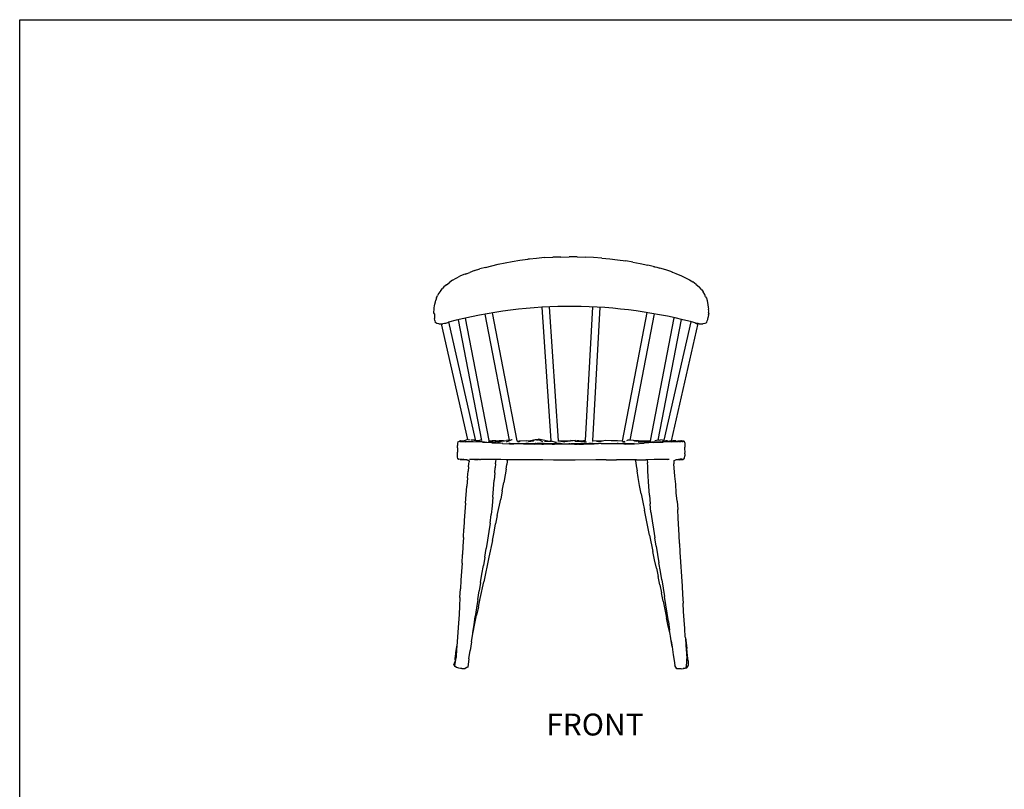
# Model space of a CAD drawing. Units: millimetres. Extents: x 3276 to 3677, y 1166 to 1462.
# Drawn here: x 3276 to 3465, y 1314 to 1462 of the extents above; entities that cross this region are included whole.
import ezdxf

# ---------------------------------------------------------------- set-up
doc = ezdxf.new("R2010")
doc.units = ezdxf.units.MM
doc.styles.get("Standard").update_dxf_attribs({"font": 'arial.ttf'})

msp = doc.modelspace()

# ---------------------------------------------------------------- linework, layer by layer
for p, q in [((3370.25, 1415.05), (3371.72, 1415.27)), ((3371.72, 1415.27), (3373.24, 1415.46)), ((3373.58, 1415.49), (3373.24, 1415.46)), ((3373.58, 1415.49), (3373.35, 1415.46)), ((3374.88, 1415.63), (3373.58, 1415.49)), ((3376.44, 1415.79), (3374.88, 1415.63)), ((3376.44, 1415.79), (3378.02, 1415.87)), ((3379.6, 1415.89), (3378.02, 1415.87)), ((3379.6, 1415.89), (3381.17, 1415.91)), ((3382.74, 1415.9), (3381.17, 1415.91)), ((3382.74, 1415.9), (3384.3, 1415.85)), ((3385.86, 1415.83), (3384.3, 1415.85)), ((3387.43, 1415.69), (3385.86, 1415.83)), ((3387.43, 1415.69), (3388.96, 1415.55)), ((3388.96, 1415.55), (3390.46, 1415.38)), ((3390.46, 1415.38), (3392.08, 1415.17)), ((3393.41, 1414.92), (3392.08, 1415.17)), ((3362.99, 1413.3), (3362.08, 1412.93)), ((3362.99, 1413.3), (3364.01, 1413.64)), ((3365.13, 1413.91), (3364.01, 1413.64)), ((3365.13, 1413.91), (3366.31, 1414.22)), ((3366.31, 1414.22), (3367.56, 1414.52)), ((3367.56, 1414.52), (3368.87, 1414.79)), ((3368.87, 1414.79), (3370.25, 1415.05)), ((3393.41, 1414.92), (3394.8, 1414.67)), ((3394.8, 1414.67), (3396.32, 1414.32)), ((3397.6, 1414.02), (3396.32, 1414.32)), ((3397.38, 1414.07), (3398, 1413.92)), ((3397.6, 1414.02), (3398, 1413.92)), ((3398, 1413.92), (3398.6, 1413.78)), ((3399.72, 1413.45), (3398.6, 1413.78)), ((3400.73, 1413.09), (3399.72, 1413.45)), ((3358.79, 1411.43), (3358.18, 1411.01)), ((3358.79, 1411.43), (3359.44, 1411.82)), ((3359.44, 1411.82), (3360.17, 1412.2)), ((3360.96, 1412.51), (3360.17, 1412.2)), ((3361.38, 1412.64), (3360.96, 1412.51)), ((3361.23, 1412.58), (3361.38, 1412.64)), ((3361.38, 1412.64), (3362.08, 1412.93)), ((3400.98, 1412.99), (3400.73, 1413.09)), ((3400.98, 1412.99), (3401, 1412.98)), ((3401, 1412.98), (3401.64, 1412.74)), ((3401.64, 1412.74), (3402.77, 1412.26)), ((3402.77, 1412.26), (3403.54, 1411.88)), ((3403.54, 1411.88), (3404.27, 1411.51)), ((3404.27, 1411.51), (3404.92, 1411.11)), ((3356.5, 1409.45), (3356.14, 1408.96)), ((3356.5, 1409.45), (3356.92, 1409.91)), ((3357.12, 1410.14), (3356.92, 1409.91)), ((3357.62, 1410.57), (3357.12, 1410.14)), ((3357.62, 1410.57), (3358.18, 1411.01)), ((3405.55, 1410.64), (3404.92, 1411.11)), ((3405.55, 1410.64), (3406.13, 1410.14)), ((3406.61, 1409.65), (3406.13, 1410.14)), ((3406.61, 1409.65), (3406.95, 1409.19)), ((3355.47, 1407.26), (3355.55, 1407.62)), ((3355.69, 1408.05), (3355.55, 1407.62)), ((3355.69, 1408.05), (3355.87, 1408.5)), ((3356.14, 1408.96), (3355.87, 1408.5)), ((3407.21, 1408.7), (3406.95, 1409.19)), ((3407.4, 1408.26), (3407.21, 1408.7)), ((3407.4, 1408.26), (3407.54, 1407.97)), ((3407.54, 1407.97), (3407.67, 1407.54)), ((3407.67, 1407.54), (3407.84, 1406.72)), ((3355.17, 1405.38), (3355.22, 1405.74)), ((3355.22, 1405.74), (3355.23, 1406.11)), ((3355.23, 1406.11), (3355.28, 1406.49)), ((3355.28, 1406.49), (3355.36, 1406.86)), ((3355.36, 1406.86), (3355.47, 1407.26)), ((3377.69, 1380.54), (3375.98, 1406.24)), ((3379.11, 1380.56), (3377.4, 1406.32)), ((3384.29, 1380.65), (3385.73, 1406.3)), ((3385.7, 1380.58), (3387.14, 1406.23)), ((3407.84, 1406.72), (3407.9, 1406.25)), ((3407.9, 1406.25), (3407.94, 1405.87)), ((3407.98, 1405.49), (3407.94, 1405.87)), ((3355.19, 1405.14), (3355.17, 1405.38)), ((3355.27, 1404.97), (3355.19, 1405.14)), ((3355.27, 1404.98), (3355.27, 1404.97)), ((3355.27, 1404.97), (3355.29, 1404.46)), ((3355.29, 1404.46), (3355.32, 1404.11)), ((3355.37, 1403.72), (3355.32, 1404.11)), ((3355.37, 1403.72), (3355.45, 1403.33)), ((3364.37, 1380.65), (3359.91, 1403.85)), ((3365.81, 1380.64), (3361.28, 1404.17)), ((3369.74, 1380.69), (3365.06, 1404.94)), ((3371.21, 1380.57), (3366.46, 1405.18)), ((3391.42, 1380.53), (3396.18, 1405.22)), ((3392.89, 1380.7), (3397.58, 1404.98)), ((3396.8, 1380.55), (3401.36, 1404.22)), ((3398.27, 1380.68), (3402.74, 1403.91)), ((3407.72, 1403.6), (3407.81, 1403.9)), ((3407.81, 1403.9), (3407.85, 1404.31)), ((3407.88, 1404.42), (3407.85, 1404.31)), ((3407.94, 1404.87), (3407.88, 1404.42)), ((3407.94, 1404.87), (3407.99, 1405.03)), ((3407.97, 1405.21), (3407.98, 1405.49)), ((3407.97, 1405.21), (3407.99, 1405.03)), ((3355.53, 1403.22), (3355.45, 1403.33)), ((3355.77, 1403.15), (3355.53, 1403.22)), ((3355.75, 1403.17), (3355.75, 1403.17)), ((3355.79, 1403.13), (3355.77, 1403.15)), ((3355.83, 1403.14), (3355.77, 1403.15)), ((3356.11, 1403.07), (3355.79, 1403.13)), ((3356.11, 1403.07), (3356.51, 1403.07)), ((3356.51, 1403.07), (3356.66, 1403.07)), ((3356.66, 1403.07), (3356.87, 1403.08)), ((3361.7, 1380.8), (3356.66, 1403.07)), ((3357.22, 1403.1), (3356.87, 1403.08)), ((3357.44, 1403.14), (3357.22, 1403.1)), ((3357.79, 1403.24), (3357.44, 1403.14)), ((3357.97, 1403.34), (3357.79, 1403.24)), ((3357.97, 1403.34), (3358.03, 1403.41)), ((3363.15, 1380.83), (3358.03, 1403.41)), ((3399.44, 1380.67), (3404.59, 1403.45)), ((3400.86, 1380.57), (3405.96, 1403.1)), ((3405.26, 1403.32), (3405.24, 1403.33)), ((3405.45, 1403.2), (3405.4, 1403.24)), ((3405.43, 1403.23), (3405.45, 1403.2)), ((3405.45, 1403.2), (3405.53, 1403.18)), ((3405.53, 1403.18), (3405.67, 1403.15)), ((3405.58, 1403.14), (3405.67, 1403.15)), ((3405.67, 1403.15), (3405.8, 1403.11)), ((3405.96, 1403.1), (3405.8, 1403.11)), ((3405.96, 1403.1), (3405.97, 1403.11)), ((3406.15, 1403.08), (3405.96, 1403.1)), ((3406.15, 1403.08), (3406.52, 1403.06)), ((3406.52, 1403.06), (3406.88, 1403.06)), ((3406.93, 1403.07), (3406.88, 1403.06)), ((3407.25, 1403.11), (3406.93, 1403.07)), ((3407.32, 1403.17), (3407.25, 1403.11)), ((3407.28, 1403.15), (3407.32, 1403.17)), ((3407.32, 1403.17), (3407.51, 1403.26)), ((3407.62, 1403.38), (3407.51, 1403.26)), ((3407.62, 1403.38), (3407.72, 1403.6)), ((3359.71, 1380.03), (3359.69, 1379.64)), ((3359.69, 1379.24), (3359.69, 1379.64)), ((3359.69, 1379.24), (3359.7, 1378.83)), ((3359.77, 1380.39), (3359.71, 1380.03)), ((3359.77, 1380.39), (3360.09, 1380.53)), ((3360.17, 1380.52), (3360.09, 1380.53)), ((3360.25, 1380.47), (3360.1, 1380.49)), ((3360.45, 1380.39), (3360.15, 1380.37)), ((3360.23, 1380.55), (3360.17, 1380.52)), ((3360.52, 1380.48), (3360.17, 1380.52)), ((3360.32, 1380.54), (3360.23, 1380.55)), ((3360.25, 1380.47), (3360.49, 1380.44)), ((3360.32, 1380.54), (3360.71, 1380.55)), ((3360.63, 1380.52), (3360.32, 1380.54)), ((3360.83, 1380.41), (3360.45, 1380.39)), ((3360.49, 1380.44), (3360.83, 1380.41)), ((3360.57, 1380.48), (3360.52, 1380.48)), ((3360.69, 1380.46), (3360.7, 1380.46)), ((3360.69, 1380.46), (3360.69, 1380.46)), ((3360.71, 1380.55), (3360.99, 1380.56)), ((3360.71, 1380.55), (3360.85, 1380.55)), ((3360.83, 1380.41), (3361.18, 1380.4)), ((3360.85, 1380.55), (3361.03, 1380.55)), ((3361.7, 1380.8), (3360.99, 1380.56)), ((3360.99, 1380.56), (3361.02, 1380.56)), ((3362.74, 1380.4), (3361.18, 1380.4)), ((3361.77, 1380.82), (3361.7, 1380.8)), ((3361.77, 1380.82), (3362.17, 1380.77)), ((3362.48, 1380.7), (3362.32, 1380.69)), ((3362.84, 1380.7), (3362.48, 1380.7)), ((3364.53, 1380.34), (3362.74, 1380.4)), ((3362.93, 1380.69), (3362.84, 1380.7)), ((3362.94, 1380.69), (3362.93, 1380.69)), ((3363.5, 1380.6), (3362.93, 1380.69)), ((3363.04, 1380.74), (3362.94, 1380.69)), ((3362.94, 1380.69), (3363.5, 1380.6)), ((3363.12, 1380.79), (3363.04, 1380.74)), ((3363.15, 1380.83), (3363.12, 1380.79)), ((3363.53, 1380.59), (3363.5, 1380.6)), ((3363.53, 1380.59), (3363.54, 1380.59)), ((3363.93, 1380.66), (3363.54, 1380.59)), ((3364, 1380.48), (3363.54, 1380.59)), ((3364.15, 1380.67), (3363.93, 1380.66)), ((3364, 1380.48), (3365.36, 1380.33)), ((3364.37, 1380.65), (3364.15, 1380.67)), ((3364.37, 1380.64), (3364.37, 1380.65)), ((3364.53, 1380.34), (3366.51, 1380.24)), ((3365.78, 1380.47), (3365.67, 1380.48)), ((3366.54, 1380.37), (3365.78, 1380.47)), ((3365.83, 1380.56), (3365.81, 1380.64)), ((3365.81, 1380.64), (3366.36, 1380.55)), ((3368.36, 1380.05), (3366.32, 1380.15)), ((3367.06, 1380.54), (3366.36, 1380.55)), ((3366.36, 1380.55), (3366.46, 1380.53)), ((3367.96, 1380.31), (3366.46, 1380.53)), ((3367.41, 1380.4), (3366.46, 1380.53)), ((3368.45, 1380.05), (3366.51, 1380.24)), ((3367.06, 1380.54), (3367.72, 1380.54)), ((3367.72, 1380.54), (3367.18, 1380.53)), ((3368.53, 1380.55), (3367.3, 1380.46)), ((3367.41, 1380.4), (3368.53, 1380.55)), ((3367.71, 1380.36), (3367.41, 1380.4)), ((3368.56, 1380.57), (3367.72, 1380.54)), ((3368.36, 1380.05), (3368.45, 1380.05)), ((3368.45, 1380.05), (3369.68, 1380)), ((3368.53, 1380.55), (3368.76, 1380.59)), ((3368.56, 1380.57), (3368.76, 1380.59)), ((3368.76, 1380.59), (3369.15, 1380.64)), ((3369.13, 1380.36), (3369.76, 1380.66)), ((3369.74, 1380.69), (3369.15, 1380.64)), ((3369.59, 1380.1), (3369.85, 1380.1)), ((3369.68, 1380), (3369.87, 1380)), ((3369.68, 1380), (3370.43, 1379.97)), ((3369.75, 1380.69), (3369.74, 1380.69)), ((3369.76, 1380.66), (3370.14, 1380.84)), ((3369.85, 1380.1), (3369.85, 1380.1)), ((3369.85, 1380.1), (3371.27, 1380.07)), ((3369.87, 1380), (3369.87, 1380)), ((3369.87, 1380), (3370.53, 1379.98)), ((3370.14, 1380.84), (3370.25, 1380.83)), ((3371.03, 1379.98), (3370.53, 1379.98)), ((3371.06, 1379.98), (3371.03, 1379.98)), ((3371.31, 1379.97), (3371.03, 1379.98)), ((3371.21, 1380.57), (3371.54, 1380.52)), ((3371.21, 1380.52), (3371.21, 1380.57)), ((3371.21, 1380.52), (3371.23, 1380.51)), ((3371.23, 1380.51), (3371.21, 1380.52)), ((3371.21, 1380.52), (3371.21, 1380.52)), ((3371.58, 1380.35), (3371.23, 1380.51)), ((3371.29, 1380.07), (3371.27, 1380.07)), ((3371.29, 1380.07), (3371.3, 1380.07)), ((3371.3, 1380.07), (3371.3, 1380.08)), ((3371.62, 1380.07), (3371.3, 1380.07)), ((3371.31, 1380.04), (3371.31, 1380.05)), ((3371.32, 1380), (3371.31, 1380.01)), ((3371.31, 1379.97), (3371.32, 1379.98)), ((3372.35, 1379.96), (3371.31, 1379.97)), ((3373.06, 1380.54), (3371.54, 1380.52)), ((3371.54, 1380.52), (3371.73, 1380.49)), ((3371.62, 1380.07), (3372.83, 1380.07)), ((3372.4, 1379.96), (3372.35, 1379.96)), ((3372.4, 1379.96), (3372.4, 1379.96)), ((3372.43, 1379.96), (3372.4, 1379.96)), ((3372.43, 1379.96), (3372.44, 1379.96)), ((3372.44, 1379.96), (3372.52, 1379.96)), ((3372.52, 1379.96), (3374.42, 1379.95)), ((3372.87, 1380.07), (3372.83, 1380.07)), ((3372.93, 1380.07), (3372.87, 1380.07)), ((3372.95, 1380.07), (3372.93, 1380.07)), ((3372.96, 1380.07), (3372.95, 1380.07)), ((3372.97, 1380.07), (3372.96, 1380.07)), ((3372.96, 1380.07), (3372.96, 1380.07)), ((3373.07, 1380.06), (3372.97, 1380.07)), ((3373.06, 1380.54), (3373.81, 1380.61)), ((3373.12, 1380.06), (3373.07, 1380.06)), ((3373.31, 1380.06), (3373.12, 1380.06)), ((3373.31, 1380.06), (3374.63, 1380.05)), ((3373.38, 1380.47), (3373.81, 1380.61)), ((3373.38, 1380.47), (3374.3, 1380.6)), ((3373.81, 1380.61), (3374.31, 1380.76)), ((3374.38, 1380.65), (3374.3, 1380.6)), ((3374.31, 1380.76), (3374.44, 1380.67)), ((3374.44, 1380.67), (3374.38, 1380.65)), ((3378.27, 1379.93), (3374.42, 1379.95)), ((3374.62, 1380.73), (3374.44, 1380.67)), ((3374.81, 1380.76), (3374.62, 1380.73)), ((3374.79, 1380.05), (3374.63, 1380.05)), ((3374.79, 1380.05), (3374.97, 1380.05)), ((3374.81, 1380.76), (3375.29, 1380.88)), ((3374.98, 1380.78), (3374.81, 1380.76)), ((3376.27, 1380.04), (3374.97, 1380.05)), ((3374.98, 1380.78), (3375.26, 1380.79)), ((3375.44, 1380.77), (3375.26, 1380.79)), ((3377.09, 1380.53), (3375.29, 1380.88)), ((3375.44, 1380.77), (3376.08, 1380.44)), ((3375.9, 1379.94), (3375.87, 1379.94)), ((3375.9, 1379.94), (3376.23, 1379.93)), ((3376.27, 1380.04), (3376.28, 1380.04)), ((3376.28, 1380.04), (3376.32, 1380.04)), ((3376.32, 1380.04), (3376.43, 1380.04)), ((3376.42, 1380.46), (3377.51, 1380.52)), ((3376.43, 1380.04), (3377.75, 1380.03)), ((3377.09, 1380.53), (3377.69, 1380.54)), ((3377.7, 1380.47), (3377.22, 1380.43)), ((3377.69, 1380.53), (3377.51, 1380.52)), ((3377.69, 1380.53), (3377.69, 1380.54)), ((3377.7, 1380.47), (3377.69, 1380.53)), ((3377.93, 1380.49), (3377.7, 1380.47)), ((3377.75, 1380.03), (3377.78, 1380.03)), ((3377.78, 1380.03), (3377.9, 1380.03)), ((3377.9, 1380.03), (3378.05, 1380.03)), ((3377.9, 1379.93), (3378.38, 1379.93)), ((3377.93, 1380.49), (3378.5, 1380.38)), ((3378.05, 1380.03), (3378.22, 1380.03)), ((3378.41, 1380.03), (3378.22, 1380.03)), ((3382.21, 1379.93), (3378.27, 1379.93)), ((3378.41, 1379.93), (3378.38, 1379.93)), ((3379.51, 1380.03), (3378.41, 1380.03)), ((3378.5, 1380.38), (3378.76, 1380.33)), ((3379.12, 1380.46), (3379.11, 1380.56)), ((3379.11, 1380.56), (3379.16, 1380.55)), ((3379.16, 1380.55), (3379.31, 1380.54)), ((3379.16, 1380.55), (3380.36, 1380.39)), ((3379.31, 1380.54), (3381.4, 1380.62)), ((3379.65, 1380.02), (3379.51, 1380.03)), ((3379.82, 1380.02), (3379.65, 1380.02)), ((3379.82, 1380.02), (3380.97, 1380.02)), ((3381.96, 1380.6), (3380.36, 1380.39)), ((3380.97, 1380.02), (3381.09, 1380.02)), ((3381.22, 1380.02), (3381.09, 1380.02)), ((3381.23, 1380.02), (3381.22, 1380.02)), ((3381.22, 1380.02), (3381.22, 1380.02)), ((3381.38, 1380.02), (3381.23, 1380.02)), ((3381.38, 1380.02), (3381.55, 1380.02)), ((3381.96, 1380.6), (3381.4, 1380.62)), ((3381.88, 1380.02), (3381.55, 1380.02)), ((3382.56, 1380.02), (3381.88, 1380.02)), ((3382.4, 1380.66), (3381.96, 1380.6)), ((3382.21, 1379.93), (3382.78, 1379.93)), ((3382.29, 1380.53), (3384.49, 1380.35)), ((3383.11, 1380.48), (3382.29, 1380.53)), ((3382.4, 1380.66), (3382.74, 1380.57)), ((3382.56, 1380.02), (3382.67, 1380.02)), ((3382.56, 1380.02), (3382.6, 1380.02)), ((3382.73, 1380.02), (3382.67, 1380.02)), ((3382.78, 1380.02), (3382.73, 1380.02)), ((3383.05, 1380.56), (3382.74, 1380.57)), ((3382.74, 1380.57), (3383.11, 1380.48)), ((3382.79, 1380.02), (3382.78, 1380.02)), ((3382.96, 1379.93), (3382.78, 1379.93)), ((3384.13, 1380.03), (3382.79, 1380.02)), ((3382.79, 1380.02), (3382.79, 1380.02)), ((3382.96, 1379.93), (3383.92, 1379.93)), ((3383.05, 1380.56), (3384.29, 1380.65)), ((3383.14, 1380.48), (3383.11, 1380.48)), ((3383.95, 1380.56), (3383.14, 1380.48)), ((3383.85, 1380.44), (3383.14, 1380.48)), ((3383.92, 1379.93), (3383.96, 1379.93)), ((3383.92, 1379.93), (3383.92, 1379.93)), ((3384.28, 1380.61), (3383.95, 1380.56)), ((3384.03, 1379.93), (3383.96, 1379.93)), ((3384.04, 1380.03), (3384.03, 1380.02)), ((3384.03, 1379.93), (3384.08, 1379.93)), ((3384.47, 1380.03), (3384.04, 1380.03)), ((3384.13, 1379.93), (3384.08, 1379.93)), ((3384.23, 1380.03), (3384.13, 1380.03)), ((3384.3, 1379.93), (3384.13, 1379.93)), ((3384.23, 1380.03), (3384.47, 1380.03)), ((3384.28, 1380.61), (3384.29, 1380.65)), ((3384.28, 1380.47), (3384.28, 1380.61)), ((3384.5, 1379.93), (3384.3, 1379.93)), ((3384.47, 1380.03), (3384.94, 1380.03)), ((3384.64, 1379.93), (3384.5, 1379.93)), ((3385.91, 1379.93), (3384.64, 1379.93)), ((3384.77, 1380.05), (3384.75, 1380.05)), ((3384.94, 1380.03), (3384.96, 1380.03)), ((3384.97, 1380.03), (3384.96, 1380.03)), ((3385.15, 1380.02), (3384.97, 1380.03)), ((3385.32, 1380.03), (3384.97, 1380.03)), ((3385.32, 1380.03), (3385.15, 1380.02)), ((3385.37, 1380.03), (3385.32, 1380.03)), ((3385.37, 1380.03), (3385.54, 1380.03)), ((3385.54, 1380.03), (3385.7, 1380.04)), ((3385.71, 1380.03), (3385.54, 1380.03)), ((3385.58, 1380.07), (3385.56, 1380.06)), ((3385.69, 1380.43), (3385.7, 1380.58)), ((3386.43, 1380.51), (3385.7, 1380.58)), ((3385.7, 1380.04), (3386.82, 1380.05)), ((3386.01, 1379.93), (3385.91, 1379.93)), ((3386.43, 1380.51), (3387.32, 1380.52)), ((3386.48, 1380.51), (3386.43, 1380.51)), ((3386.64, 1380.49), (3386.48, 1380.51)), ((3387.32, 1380.52), (3386.64, 1380.49)), ((3387.23, 1380.05), (3386.82, 1380.05)), ((3387.26, 1380.05), (3387.23, 1380.05)), ((3387.34, 1380.05), (3387.26, 1380.05)), ((3387.56, 1380.53), (3387.3, 1380.48)), ((3387.56, 1380.53), (3387.32, 1380.52)), ((3387.34, 1380.05), (3387.42, 1380.05)), ((3387.42, 1380.05), (3387.51, 1380.05)), ((3387.51, 1380.05), (3387.62, 1380.05)), ((3388.11, 1380.65), (3387.56, 1380.53)), ((3387.62, 1380.05), (3388.83, 1380.06)), ((3389.24, 1380.57), (3388.11, 1380.65)), ((3388.89, 1380.06), (3388.83, 1380.06)), ((3388.89, 1380.06), (3388.96, 1380.06)), ((3388.96, 1380.06), (3390.38, 1380.07)), ((3390.49, 1380.54), (3389.24, 1380.57)), ((3389.41, 1380.55), (3389.24, 1380.57)), ((3390.38, 1380.07), (3390.42, 1380.07)), ((3390.45, 1380.07), (3390.42, 1380.07)), ((3390.45, 1380.07), (3390.5, 1380.07)), ((3391.42, 1380.53), (3390.49, 1380.54)), ((3390.56, 1380.07), (3390.5, 1380.07)), ((3390.56, 1380.07), (3391.51, 1380.08)), ((3392.56, 1379.98), (3391.19, 1379.97)), ((3391.4, 1380.45), (3391.42, 1380.53)), ((3391.4, 1380.45), (3391.43, 1380.46)), ((3391.42, 1380.43), (3391.4, 1380.45)), ((3391.45, 1380.41), (3391.42, 1380.43)), ((3391.43, 1380.46), (3391.51, 1380.46)), ((3391.51, 1380.46), (3391.63, 1380.45)), ((3392.02, 1380.08), (3391.51, 1380.08)), ((3391.63, 1380.45), (3391.77, 1380.43)), ((3391.7, 1379.96), (3392.91, 1379.98)), ((3391.86, 1380.41), (3391.74, 1380.35)), ((3391.77, 1380.43), (3391.88, 1380.41)), ((3391.88, 1380.41), (3391.86, 1380.41)), ((3391.88, 1380.41), (3391.9, 1380.41)), ((3391.96, 1379.93), (3393.45, 1379.99)), ((3392.02, 1380.08), (3392.06, 1380.08)), ((3392.06, 1380.08), (3393.67, 1380.12)), ((3392.42, 1380.67), (3392.16, 1380.55)), ((3392.78, 1380.71), (3392.42, 1380.67)), ((3392.91, 1379.98), (3392.56, 1379.98)), ((3392.89, 1380.7), (3392.78, 1380.71)), ((3393.56, 1380.61), (3392.89, 1380.7)), ((3392.91, 1379.98), (3393.19, 1379.98)), ((3393.19, 1379.98), (3393.45, 1379.99)), ((3393.45, 1379.99), (3393.73, 1380)), ((3393.67, 1380.58), (3393.56, 1380.61)), ((3393.7, 1380.58), (3393.67, 1380.58)), ((3393.72, 1380.57), (3393.67, 1380.58)), ((3393.7, 1380.58), (3394.74, 1380.56)), ((3394.19, 1380.56), (3393.72, 1380.57)), ((3394.2, 1380.42), (3393.72, 1380.57)), ((3393.73, 1380), (3395.57, 1380.09)), ((3394.47, 1380.56), (3394.19, 1380.56)), ((3394.43, 1380.32), (3396.78, 1380.45)), ((3394.74, 1380.56), (3395.7, 1380.55)), ((3397.42, 1380.22), (3395.57, 1380.09)), ((3395.7, 1380.55), (3396.8, 1380.55)), ((3396.78, 1380.45), (3396.8, 1380.55)), ((3396.78, 1380.45), (3396.8, 1380.45)), ((3396.9, 1380.46), (3396.8, 1380.45)), ((3398.66, 1380.38), (3397.05, 1380.28)), ((3397.42, 1380.22), (3399.24, 1380.32)), ((3398.27, 1380.68), (3397.63, 1380.58)), ((3398.21, 1380.38), (3398.21, 1380.39)), ((3398.49, 1380.71), (3398.27, 1380.68)), ((3398.38, 1380.32), (3398.66, 1380.38)), ((3398.49, 1380.71), (3398.71, 1380.75)), ((3398.66, 1380.38), (3399.4, 1380.52)), ((3399.1, 1380.72), (3398.71, 1380.75)), ((3399.1, 1380.72), (3399.44, 1380.67)), ((3399.25, 1380.32), (3399.24, 1380.32)), ((3400.12, 1380.37), (3399.25, 1380.32)), ((3400.86, 1380.36), (3399.25, 1380.32)), ((3399.4, 1380.52), (3399.44, 1380.67)), ((3399.4, 1380.52), (3399.69, 1380.58)), ((3400.12, 1380.37), (3399.59, 1380.35)), ((3400.1, 1380.54), (3399.69, 1380.58)), ((3400.1, 1380.54), (3400.44, 1380.53)), ((3400.56, 1380.4), (3400.12, 1380.37)), ((3400.73, 1380.56), (3400.44, 1380.53)), ((3400.82, 1380.39), (3400.56, 1380.4)), ((3400.73, 1380.56), (3400.86, 1380.57)), ((3400.82, 1380.39), (3400.82, 1380.41)), ((3400.83, 1380.39), (3400.82, 1380.39)), ((3400.83, 1380.39), (3401.29, 1380.41)), ((3401.6, 1380.38), (3400.83, 1380.39)), ((3400.86, 1380.57), (3400.9, 1380.57)), ((3400.86, 1380.57), (3400.86, 1380.57)), ((3400.86, 1380.57), (3400.9, 1380.57)), ((3400.9, 1380.57), (3401.12, 1380.59)), ((3401.12, 1380.59), (3402.05, 1380.52)), ((3401.68, 1380.56), (3401.12, 1380.59)), ((3401.29, 1380.41), (3401.76, 1380.45)), ((3402.18, 1380.39), (3401.6, 1380.38)), ((3401.68, 1380.56), (3402.22, 1380.51)), ((3401.76, 1380.45), (3402.12, 1380.49)), ((3402.22, 1380.51), (3402.05, 1380.52)), ((3402.05, 1380.52), (3402.26, 1380.5)), ((3402.12, 1380.49), (3402.26, 1380.5)), ((3402.46, 1380.42), (3402.18, 1380.39)), ((3402.22, 1380.51), (3402.3, 1380.5)), ((3402.26, 1380.5), (3402.3, 1380.5)), ((3402.62, 1380.55), (3402.3, 1380.5)), ((3402.35, 1380.38), (3402.33, 1380.37)), ((3402.46, 1380.42), (3402.65, 1380.44)), ((3402.8, 1380.41), (3402.46, 1380.42)), ((3402.75, 1380.55), (3402.62, 1380.55)), ((3402.75, 1380.55), (3402.85, 1380.53)), ((3402.81, 1380.4), (3402.8, 1380.41)), ((3402.81, 1380.4), (3402.8, 1380.4)), ((3402.99, 1380.4), (3402.81, 1380.4)), ((3402.88, 1380.53), (3402.85, 1380.53)), ((3402.89, 1380.53), (3402.88, 1380.53)), ((3402.89, 1380.53), (3402.9, 1380.53)), ((3402.9, 1380.53), (3402.9, 1380.53)), ((3402.93, 1380.52), (3402.9, 1380.53)), ((3403.25, 1380.49), (3402.93, 1380.52)), ((3402.93, 1380.52), (3403.19, 1380.5)), ((3403.19, 1380.5), (3403.25, 1380.49)), ((3403.25, 1380.49), (3403.27, 1380.47)), ((3403.27, 1380.47), (3403.39, 1380.12)), ((3403.39, 1380.12), (3403.42, 1379.71)), ((3403.42, 1379.71), (3403.43, 1379.32)), ((3403.43, 1378.92), (3403.43, 1379.32)), ((3359.7, 1378.83), (3359.7, 1378.39)), ((3359.71, 1377.93), (3359.7, 1378.39)), ((3359.73, 1377.47), (3359.71, 1377.93)), ((3359.77, 1377.09), (3359.73, 1377.47)), ((3403.09, 1377.02), (3403.34, 1377.26)), ((3403.34, 1377.26), (3403.42, 1377.66)), ((3403.43, 1378.09), (3403.42, 1377.71)), ((3403.42, 1378.07), (3403.42, 1377.71)), ((3403.42, 1377.71), (3403.42, 1377.66)), ((3403.44, 1378.51), (3403.43, 1378.92)), ((3403.43, 1378.09), (3403.44, 1378.51)), ((3359.83, 1377.06), (3359.77, 1377.09)), ((3359.83, 1377.06), (3359.9, 1377.05)), ((3359.98, 1377.04), (3359.83, 1377.06)), ((3359.98, 1377.04), (3359.9, 1377.05)), ((3360.2, 1377), (3359.98, 1377.04)), ((3360.2, 1377), (3360.62, 1376.98)), ((3360.62, 1376.98), (3360.32, 1377.01)), ((3360.62, 1376.98), (3360.76, 1376.98)), ((3360.92, 1376.97), (3360.73, 1377)), ((3360.76, 1376.98), (3360.92, 1376.97)), ((3361.06, 1376.94), (3360.92, 1376.97)), ((3361.49, 1376.93), (3361.06, 1376.94)), ((3361.49, 1376.93), (3361.7, 1376.91)), ((3361.7, 1376.91), (3361.96, 1376.75)), ((3361.86, 1375.58), (3361.77, 1374.72)), ((3361.86, 1375.58), (3361.91, 1376.12)), ((3361.91, 1376.12), (3361.94, 1376.51)), ((3361.96, 1376.75), (3361.94, 1376.51)), ((3362.16, 1376.95), (3362, 1376.95)), ((3362.33, 1376.95), (3362.16, 1376.95)), ((3362.36, 1376.95), (3362.33, 1376.95)), ((3362.85, 1376.95), (3362.36, 1376.95)), ((3363, 1376.94), (3362.36, 1376.95)), ((3362.94, 1376.96), (3362.77, 1376.96)), ((3363.12, 1376.95), (3362.85, 1376.95)), ((3363.27, 1376.96), (3362.94, 1376.96)), ((3363.12, 1376.95), (3363, 1376.94)), ((3363.12, 1376.95), (3363.16, 1376.95)), ((3363.22, 1376.95), (3363.16, 1376.95)), ((3363.22, 1376.95), (3363.57, 1376.95)), ((3363.66, 1376.96), (3363.27, 1376.96)), ((3363.57, 1376.95), (3363.66, 1376.96)), ((3363.69, 1376.96), (3363.66, 1376.96)), ((3363.93, 1376.96), (3363.69, 1376.96)), ((3363.93, 1376.96), (3364.14, 1376.96)), ((3364.17, 1376.96), (3364.14, 1376.96)), ((3364.32, 1376.96), (3364.17, 1376.96)), ((3366.09, 1376.95), (3364.32, 1376.96)), ((3367.17, 1376.95), (3366.09, 1376.95)), ((3366.87, 1374.4), (3366.94, 1375.4)), ((3367.01, 1376.14), (3366.94, 1375.4)), ((3367.01, 1376.14), (3367.07, 1376.61)), ((3367.07, 1376.61), (3367.17, 1376.95)), ((3368.01, 1376.95), (3367.17, 1376.95)), ((3368.07, 1376.95), (3368.01, 1376.95)), ((3369.26, 1376.94), (3368.07, 1376.95)), ((3369.06, 1375.15), (3369.19, 1376.01)), ((3369.16, 1376.9), (3369.25, 1376.93)), ((3369.25, 1376.58), (3369.19, 1376.01)), ((3369.25, 1376.92), (3369.26, 1376.94)), ((3369.25, 1376.93), (3369.26, 1376.94)), ((3369.25, 1376.93), (3369.25, 1376.92)), ((3369.25, 1376.92), (3369.25, 1376.58)), ((3369.26, 1376.94), (3369.27, 1376.94)), ((3370.04, 1376.93), (3369.27, 1376.94)), ((3372.03, 1376.9), (3370.04, 1376.93)), ((3374.04, 1376.9), (3372.03, 1376.9)), ((3376.08, 1376.89), (3374.04, 1376.9)), ((3376.09, 1376.89), (3376.08, 1376.89)), ((3378.16, 1376.88), (3376.09, 1376.89)), ((3382.33, 1376.87), (3378.16, 1376.88)), ((3386.32, 1376.89), (3382.33, 1376.87)), ((3388.28, 1376.89), (3386.32, 1376.89)), ((3388.28, 1376.89), (3390.24, 1376.92)), ((3392.19, 1376.92), (3390.24, 1376.92)), ((3393.72, 1376.94), (3392.19, 1376.92)), ((3393.72, 1376.94), (3392.2, 1376.94)), ((3393.86, 1376.89), (3393.72, 1376.94)), ((3393.88, 1376.94), (3393.72, 1376.94)), ((3393.86, 1376.89), (3394, 1376.36)), ((3394.09, 1376.94), (3393.88, 1376.94)), ((3394, 1376.36), (3394.07, 1375.77)), ((3394.07, 1375.77), (3394.22, 1374.81)), ((3394.09, 1376.94), (3395.88, 1376.94)), ((3396.11, 1376.94), (3395.88, 1376.94)), ((3397.49, 1376.96), (3396.11, 1376.94)), ((3396.11, 1376.94), (3396.17, 1376.83)), ((3396.17, 1376.83), (3396.23, 1376.37)), ((3396.27, 1375.69), (3396.23, 1376.37)), ((3396.32, 1374.73), (3396.27, 1375.69)), ((3398.55, 1376.96), (3397.49, 1376.96)), ((3400.04, 1376.92), (3398.55, 1376.96)), ((3398.91, 1376.96), (3398.55, 1376.96)), ((3400.39, 1376.96), (3398.91, 1376.96)), ((3401.27, 1376.76), (3401.35, 1376.82)), ((3401.27, 1376.76), (3401.29, 1376.48)), ((3401.29, 1376.48), (3401.3, 1376.14)), ((3401.5, 1373.76), (3401.3, 1376.14)), ((3401.35, 1376.82), (3401.7, 1376.9)), ((3402.19, 1376.99), (3401.7, 1376.9)), ((3402.4, 1376.94), (3401.7, 1376.9)), ((3402.74, 1377.11), (3402.19, 1376.99)), ((3402.4, 1376.94), (3402.5, 1376.97)), ((3402.58, 1376.98), (3402.5, 1376.97)), ((3402.58, 1376.98), (3403.07, 1377.01)), ((3402.97, 1377.01), (3402.58, 1376.98)), ((3403.07, 1377.01), (3403.09, 1377.02)), ((3361.64, 1373.47), (3361.51, 1371.86)), ((3361.64, 1373.47), (3361.77, 1374.72)), ((3366.87, 1374.4), (3366.78, 1372.98)), ((3368.87, 1374.02), (3368.62, 1372.55)), ((3369.06, 1375.15), (3368.87, 1374.02)), ((3394.44, 1373.53), (3394.22, 1374.81)), ((3394.72, 1371.99), (3394.44, 1373.53)), ((3396.5, 1371.79), (3396.32, 1374.73)), ((3401.64, 1372.21), (3401.5, 1373.76)), ((3361.23, 1368.57), (3361.51, 1371.86)), ((3366.66, 1371.37), (3366.78, 1372.98)), ((3368.33, 1370.98), (3368.62, 1372.55)), ((3395.01, 1370.4), (3394.72, 1371.99)), ((3396.59, 1370.15), (3396.5, 1371.79)), ((3401.76, 1370.58), (3401.64, 1372.21)), ((3366.53, 1369.73), (3366.39, 1368.08)), ((3366.53, 1369.73), (3366.66, 1371.37)), ((3368.33, 1370.98), (3368.04, 1369.38)), ((3395.01, 1370.4), (3395.31, 1368.8)), ((3396.59, 1370.15), (3396.71, 1368.49)), ((3401.91, 1368.96), (3401.76, 1370.58)), ((3361.23, 1368.57), (3361.1, 1366.93)), ((3366.39, 1368.08), (3366.2, 1366.42)), ((3367.37, 1366.2), (3368.04, 1369.38)), ((3395.31, 1368.8), (3395.64, 1367.22)), ((3396.89, 1366.84), (3396.71, 1368.49)), ((3401.91, 1368.96), (3402.03, 1367.34)), ((3361.1, 1366.93), (3361.01, 1365.28)), ((3365.97, 1364.77), (3366.2, 1366.42)), ((3367.37, 1366.2), (3367.04, 1364.61)), ((3395.95, 1365.64), (3395.64, 1367.22)), ((3396.89, 1366.84), (3397.11, 1365.19)), ((3402.13, 1365.7), (3402.03, 1367.34)), ((3361.01, 1365.28), (3360.94, 1363.64)), ((3365.97, 1364.77), (3365.71, 1363.13)), ((3366.76, 1363.02), (3367.04, 1364.61)), ((3396.26, 1364.04), (3395.95, 1365.64)), ((3396.58, 1362.45), (3396.26, 1364.04)), ((3397.11, 1365.19), (3397.36, 1363.56)), ((3402.29, 1362.44), (3402.13, 1365.7)), ((3360.85, 1361.99), (3360.94, 1363.64)), ((3365.71, 1363.13), (3365.48, 1361.5)), ((3366.43, 1361.42), (3366.76, 1363.02)), ((3396.58, 1362.45), (3397.26, 1359.27)), ((3397.36, 1363.56), (3397.62, 1361.93)), ((3402.37, 1360.81), (3402.29, 1362.44)), ((3360.76, 1360.35), (3360.68, 1358.71)), ((3360.85, 1361.99), (3360.76, 1360.35)), ((3365.48, 1361.5), (3365.21, 1359.87)), ((3366.43, 1361.42), (3365.77, 1358.22)), ((3397.9, 1360.31), (3397.62, 1361.93)), ((3397.9, 1360.31), (3398.17, 1358.7)), ((3402.37, 1360.81), (3402.45, 1359.18)), ((3360.59, 1357.07), (3360.68, 1358.71)), ((3364.96, 1358.23), (3365.21, 1359.87)), ((3397.59, 1357.68), (3397.26, 1359.27)), ((3398.17, 1358.7), (3398.43, 1357.09)), ((3402.45, 1359.18), (3402.87, 1352.65)), ((3360.59, 1357.07), (3360.48, 1355.43)), ((3364.41, 1354.97), (3364.69, 1356.59)), ((3364.96, 1358.23), (3364.69, 1356.59)), ((3365.43, 1356.63), (3365.08, 1355.04)), ((3365.77, 1358.22), (3365.43, 1356.63)), ((3397.93, 1356.1), (3397.59, 1357.68)), ((3398.71, 1355.48), (3398.43, 1357.09)), ((3360.48, 1355.43), (3360.38, 1353.77)), ((3364.14, 1353.34), (3364.41, 1354.97)), ((3365.08, 1355.04), (3364.75, 1353.45)), ((3397.93, 1356.1), (3398.25, 1354.51)), ((3398.97, 1353.88), (3398.71, 1355.48)), ((3360.38, 1353.77), (3360.29, 1352.12)), ((3364.14, 1353.34), (3363.88, 1351.71)), ((3364.08, 1350.27), (3364.75, 1353.45)), ((3398.58, 1352.92), (3398.25, 1354.51)), ((3398.58, 1352.92), (3398.9, 1351.33)), ((3398.97, 1353.88), (3399.22, 1352.26)), ((3402.87, 1352.65), (3402.96, 1351.02)), ((3360.19, 1350.47), (3360.29, 1352.12)), ((3363.62, 1350.08), (3363.88, 1351.71)), ((3399.24, 1349.74), (3398.9, 1351.33)), ((3399.22, 1352.26), (3399.46, 1350.65)), ((3402.96, 1351.02), (3403.07, 1349.38)), ((3360.19, 1350.47), (3360.08, 1348.82)), ((3363.62, 1350.08), (3363.36, 1348.46)), ((3363.75, 1348.66), (3364.08, 1350.27)), ((3399.24, 1349.74), (3399.54, 1348.14)), ((3399.98, 1347.43), (3399.46, 1350.65)), ((3403.17, 1347.75), (3403.07, 1349.38)), ((3360.01, 1347.16), (3359.9, 1345.52)), ((3360.08, 1348.82), (3360.01, 1347.16)), ((3363.07, 1345.48), (3363.4, 1347.07)), ((3363.36, 1348.46), (3363.14, 1346.83)), ((3363.75, 1348.66), (3363.4, 1347.07)), ((3399.54, 1348.14), (3399.87, 1346.55)), ((3400.23, 1345.82), (3399.98, 1347.43)), ((3403.27, 1346.11), (3403.17, 1347.75)), ((3359.9, 1345.52), (3359.59, 1341.13)), ((3362.68, 1343.72), (3362.9, 1345.18)), ((3362.7, 1343.77), (3363.07, 1345.48)), ((3362.9, 1345.18), (3363.14, 1346.83)), ((3400.21, 1344.95), (3399.87, 1346.55)), ((3400.23, 1345.82), (3400.47, 1344.21)), ((3403.38, 1344.48), (3403.27, 1346.11)), ((3362.41, 1341.91), (3362.66, 1343.55)), ((3362.66, 1343.55), (3362.68, 1343.72)), ((3362.7, 1343.77), (3362.68, 1343.72)), ((3400.58, 1343.38), (3400.21, 1344.95)), ((3400.65, 1343.04), (3400.47, 1344.21)), ((3400.65, 1343.04), (3400.58, 1343.38)), ((3403.49, 1342.85), (3403.38, 1344.48)), ((3362.41, 1341.91), (3362.13, 1340.3)), ((3400.72, 1342.6), (3400.65, 1343.04)), ((3400.8, 1342.14), (3400.72, 1342.6)), ((3400.8, 1342.14), (3400.96, 1340.96)), ((3400.97, 1341.01), (3400.8, 1342.14)), ((3403.49, 1342.85), (3403.5, 1342.68)), ((3403.5, 1342.68), (3403.56, 1342.24)), ((3403.5, 1342.68), (3403.59, 1341.21)), ((3403.56, 1342.24), (3403.76, 1340.65)), ((3359.28, 1338.71), (3359.39, 1339.62)), ((3359.39, 1339.62), (3359.28, 1338.81)), ((3359.39, 1339.62), (3359.4, 1339.71)), ((3359.4, 1339.71), (3359.42, 1339.86)), ((3359.42, 1339.86), (3359.58, 1341.03)), ((3359.55, 1340.58), (3359.49, 1338.93)), ((3359.58, 1340.99), (3359.55, 1340.58)), ((3359.58, 1341.03), (3359.59, 1341.13)), ((3359.59, 1341.13), (3359.58, 1340.99)), ((3361.87, 1338.66), (3362.13, 1340.3)), ((3400.96, 1340.96), (3401.15, 1339.46)), ((3401.15, 1339.46), (3401.33, 1338.32)), ((3403.59, 1341.21), (3403.7, 1339.72)), ((3403.7, 1339.72), (3403.77, 1338.68)), ((3403.94, 1339.27), (3403.76, 1340.65)), ((3359.02, 1337.54), (3359.18, 1338.04)), ((3359.02, 1337.54), (3359.2, 1337.17)), ((3359.24, 1338.45), (3359.18, 1338.04)), ((3359.21, 1337.3), (3359.49, 1338.93)), ((3359.24, 1338.45), (3359.28, 1338.81)), ((3359.28, 1338.71), (3359.24, 1338.45)), ((3361.87, 1338.66), (3361.69, 1337.08)), ((3401.33, 1338.32), (3401.48, 1337.39)), ((3403.7, 1337.36), (3403.77, 1337.95)), ((3403.77, 1337.95), (3403.77, 1338.68)), ((3404.03, 1338.26), (3403.94, 1339.27)), ((3404.03, 1338.26), (3404.07, 1337.46)), ((3359.56, 1337), (3359.2, 1337.17)), ((3359.21, 1337.3), (3359.24, 1337.26)), ((3359.24, 1337.26), (3359.51, 1337.05)), ((3359.51, 1337.05), (3359.58, 1337)), ((3359.62, 1336.99), (3359.56, 1337)), ((3359.62, 1336.99), (3359.58, 1337)), ((3359.95, 1336.86), (3359.62, 1336.99)), ((3360.3, 1336.82), (3359.95, 1336.86)), ((3360.54, 1336.8), (3360.3, 1336.82)), ((3360.54, 1336.8), (3360.9, 1336.81)), ((3360.9, 1336.81), (3361.18, 1336.84)), ((3361.54, 1336.99), (3361.18, 1336.84)), ((3361.69, 1337.08), (3361.54, 1336.99)), ((3401.85, 1336.76), (3401.48, 1337.39)), ((3402.26, 1336.75), (3401.85, 1336.76)), ((3402.66, 1336.77), (3402.26, 1336.75)), ((3402.72, 1336.78), (3402.66, 1336.77)), ((3402.72, 1336.78), (3403.1, 1336.81)), ((3403.16, 1336.84), (3403.1, 1336.81)), ((3403.14, 1336.84), (3403.18, 1336.85)), ((3403.16, 1336.84), (3403.46, 1336.85)), ((3403.18, 1336.85), (3403.16, 1336.84)), ((3403.18, 1336.85), (3403.64, 1336.94)), ((3403.75, 1336.88), (3403.46, 1336.85)), ((3403.63, 1337.26), (3403.69, 1337.39)), ((3403.63, 1337.38), (3403.63, 1337.26)), ((3403.7, 1337.36), (3403.63, 1337.26)), ((3403.63, 1337.26), (3403.64, 1336.94)), ((3403.79, 1336.91), (3403.75, 1336.88)), ((3404.05, 1337.36), (3403.79, 1336.91)), ((3404.07, 1337.46), (3404.05, 1337.36))]:
    msp.add_line(p, q)
msp.add_lwpolyline([(3275.6, 1461.51), (3677.09, 1461.51), (3677.09, 1165.68), (3275.6, 1165.68)], close=True)
msp.add_arc((3381.43, 1314.24), 92.16, 74.5678, 104.7303)

# ---------------------------------------------------------------- texts
at = {"insert": (3376.78, 1328.15), "char_height": 4.213, "attachment_point": 1}
msp.add_mtext_dynamic_manual_height_columns('FRONT', width=34.5307, gutter_width=21.07, heights=[0], dxfattribs=at)

doc.saveas('drawing.dxf')
